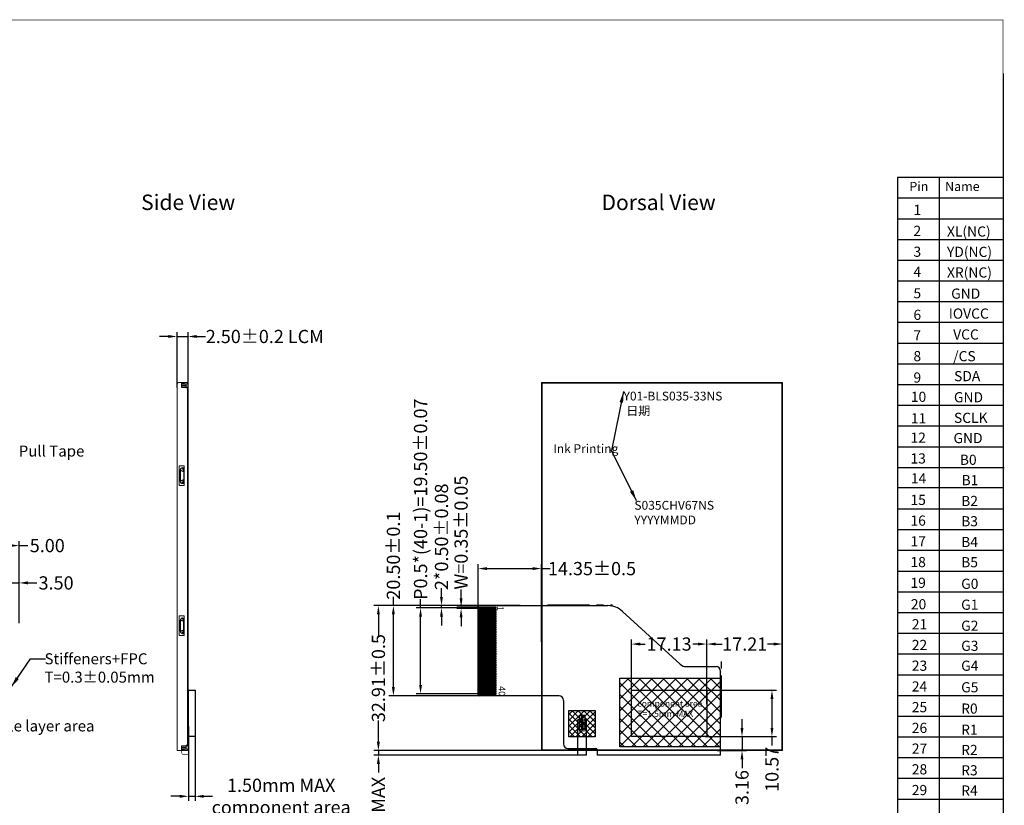
# Model space of a CAD drawing. Units: millimetres. Extents: x 3063 to 3415, y -98 to 172.
# Drawn here: x 3192 to 3415, y -6 to 172 of the extents above; entities that cross this region are included whole.
import ezdxf

# ---------------------------------------------------------------- set-up
doc = ezdxf.new("R2010")
doc.units = ezdxf.units.MM
doc.header["$LTSCALE"] = 0.5
doc.header["$PDMODE"] = 34
for name, pattern in [('CENTER2', [28.575, 19.05, -3.175, 3.175, -3.175]), ('CENTERX2', [101.6, 63.5, -12.7, 12.7, -12.7]), ('SOLID', [0])]:
    doc.linetypes.add(name, pattern=pattern)
for name, color, linetype in [('CENTER', 1, 'CENTERX2'), ('DIM', 3, 'Continuous'), ('FPC', 40, 'Continuous'), ('TJ', 151, 'Continuous'), ('upframe', 61, 'Continuous'), ('上铁框', 6, 'Continuous')]:
    doc.layers.add(name, color=color, linetype=linetype)
for name, color, linetype, lineweight in [('FPCB', 30, 'Continuous', 35), ('LAYER10$C$L10', 3, 'SOLID', 5), ('下铁框', 5, 'Continuous', 13)]:
    doc.layers.add(name, color=color, linetype=linetype, lineweight=lineweight)
doc.styles.add('Arial', font='arial.ttf')
doc.styles.add('LTCN', font='swisscl.ttf')
doc.styles.get("Standard").update_dxf_attribs({"font": 'arial.ttf', "height": 3})
doc.dimstyles.get("Standard").update_dxf_attribs({"dimtxt": 3, "dimasz": 2.5, "dimexe": 0.8, "dimexo": 0.1, "dimgap": 0.09, "dimtad": 0, "dimzin": 0, "dimdsep": 46, "dimtxsty": 'Standard', "dimcen": 0.09, "dimclrd": 256, "dimclre": 256, "dimclrt": 256, "dimadec": 0, "dimazin": 0, "dimtfac": 1, "dimtmove": 0, "dimatfit": 3, "dimfxl": 0, "dimtolj": 1, "dimtzin": 0, "dimlwd": -1, "dimlwe": -1, "dimarcsym": 0})
doc.dimstyles.new('STANDARD$0', dxfattribs={"dimtxt": 1, "dimasz": 2, "dimexe": 1, "dimexo": 0.1, "dimgap": 0.5, "dimtad": 0, "dimzin": 1, "dimdsep": 46, "dimtxsty": 'Standard', "dimcen": 0.09, "dimclrd": 256, "dimclre": 256, "dimclrt": 256, "dimadec": 0, "dimazin": 2, "dimtfac": 1, "dimtmove": 0, "dimatfit": 3, "dimfxl": 0, "dimtolj": 1, "dimlwd": -1, "dimarcsym": 0})

# ---------------------------------------------------------------- blocks, each defined once
blk = doc.blocks.new('*D9')
at = {"layer": 'Defpoints', "color": 0}
for p in [(3230.01, 100.35), (3227.51, 88.64), (3230.01, 88.64)]:
    blk.add_point(p, dxfattribs=at)
at = {"layer": 'DIM', "lineweight": -2}
for p, q in [((3227.51, 88.74), (3227.51, 101.35)), ((3230.01, 88.74), (3230.01, 101.35))]:
    blk.add_line(p, q, dxfattribs=at)
at = {"layer": 'DIM'}
for p, q in [((3225.51, 100.35), (3223.51, 100.35)), ((3227.51, 100.35), (3230.01, 100.35)), ((3232.01, 100.35), (3234.01, 100.35))]:
    blk.add_line(p, q, dxfattribs=at)
for points in [[(3225.51, 100.69), (3225.51, 100.02), (3227.51, 100.35)], [(3232.01, 100.69), (3232.01, 100.02), (3230.01, 100.35)]]:
    blk.add_solid(points, dxfattribs=at)
at = {"layer": 'DIM', "insert": (3247.44, 100.35), "char_height": 3, "attachment_point": 5}
blk.add_mtext('\\A1;2.50%%P0.2 LCM ', dxfattribs=at)
blk = doc.blocks.new('*D12')
at = {"layer": 'Defpoints', "color": 0}
for p in [(3273.23, 39.25), (3303.71, 39.25), (3311.56, 6.34)]:
    blk.add_point(p, dxfattribs=at)
at = {"layer": 'DIM', "lineweight": -2}
for p, q in [((3303.61, 39.25), (3272.23, 39.25)), ((3311.46, 6.34), (3272.23, 6.34))]:
    blk.add_line(p, q, dxfattribs=at)
at = {"layer": 'DIM'}
for p, q in [((3273.23, 37.25), (3273.23, 32.43)), ((3273.23, 8.34), (3273.23, 13.16))]:
    blk.add_line(p, q, dxfattribs=at)
for points in [[(3272.89, 37.25), (3273.56, 37.25), (3273.23, 39.25)], [(3272.89, 8.34), (3273.56, 8.34), (3273.23, 6.34)]]:
    blk.add_solid(points, dxfattribs=at)
at = {"layer": 'DIM', "insert": (3273.23, 22.8), "char_height": 3, "attachment_point": 5, "rotation": 90}
blk.add_mtext('\\A1;{\\C3;32.91\\fArial|b0|i0|c134|p34;%%P\\fArial|b0|i0|c0|p34;0.5}', dxfattribs=at)
blk = doc.blocks.new('*D13')
at = {"layer": 'Defpoints', "color": 0}
for p in [(3292, 38.93), (3296.15, 38.93), (3296.15, 38.58)]:
    blk.add_point(p, dxfattribs=at)
at = {"layer": 'DIM'}
for p, q in [((3292, 40.93), (3292, 42.93)), ((3292, 38.58), (3292, 38.93)), ((3292, 36.58), (3292, 34.58))]:
    blk.add_line(p, q, dxfattribs=at)
at = {"layer": 'DIM', "lineweight": -2}
for p, q in [((3296.05, 38.93), (3291, 38.93)), ((3296.05, 38.58), (3291, 38.58))]:
    blk.add_line(p, q, dxfattribs=at)
at = {"layer": 'DIM'}
for points in [[(3291.67, 40.93), (3292.34, 40.93), (3292, 38.93)], [(3291.67, 36.58), (3292.34, 36.58), (3292, 38.58)]]:
    blk.add_solid(points, dxfattribs=at)
at = {"layer": 'DIM', "insert": (3292, 55.83), "char_height": 3, "attachment_point": 5, "rotation": 90}
blk.add_mtext('\\A1;W=0.35{\\fArial|b0|i0|c134|p34;%%P}0.05', dxfattribs=at)
blk = doc.blocks.new('*D14')
at = {"layer": 'Defpoints', "color": 0}
for p in [(3287.55, 39.25), (3295.88, 38.75), (3296.86, 39.25)]:
    blk.add_point(p, dxfattribs=at)
at = {"layer": 'DIM'}
for p, q in [((3287.55, 41.25), (3287.55, 43.25)), ((3287.55, 38.75), (3287.55, 39.25)), ((3287.55, 36.75), (3287.55, 34.75))]:
    blk.add_line(p, q, dxfattribs=at)
at = {"layer": 'DIM', "lineweight": -2}
for p, q in [((3296.76, 39.25), (3286.55, 39.25)), ((3295.78, 38.75), (3286.55, 38.75))]:
    blk.add_line(p, q, dxfattribs=at)
at = {"layer": 'DIM'}
for points in [[(3287.22, 41.25), (3287.88, 41.25), (3287.55, 39.25)], [(3287.22, 36.75), (3287.88, 36.75), (3287.55, 38.75)]]:
    blk.add_solid(points, dxfattribs=at)
at = {"layer": 'DIM', "insert": (3287.55, 54.89), "char_height": 3, "attachment_point": 5, "rotation": 90}
blk.add_mtext('\\A1;2*0.50{\\fArial|b0|i0|c134|p34;%%P}0.08', dxfattribs=at)
blk = doc.blocks.new('*D15')
at = {"layer": 'Defpoints', "color": 0}
for p in [(3282.8, 38.75), (3295.88, 38.75), (3295.88, 19.25)]:
    blk.add_point(p, dxfattribs=at)
at = {"layer": 'DIM'}
for p, q in [((3282.8, 38.75), (3282.8, 40.75)), ((3282.8, 21.25), (3282.8, 36.75))]:
    blk.add_line(p, q, dxfattribs=at)
at = {"layer": 'DIM', "lineweight": -2}
for p, q in [((3295.78, 38.75), (3281.8, 38.75)), ((3295.78, 19.25), (3281.8, 19.25))]:
    blk.add_line(p, q, dxfattribs=at)
at = {"layer": 'DIM'}
for points in [[(3282.47, 36.75), (3283.13, 36.75), (3282.8, 38.75)], [(3282.47, 21.25), (3283.13, 21.25), (3282.8, 19.25)]]:
    blk.add_solid(points, dxfattribs=at)
at = {"layer": 'DIM', "insert": (3282.8, 63.41), "char_height": 3, "attachment_point": 5, "rotation": 90}
blk.add_mtext('\\A1;P0.5*(40-1)=19.50{\\fArial|b0|i0|c134|p34;%%P}0.07', dxfattribs=at)
blk = doc.blocks.new('*D16')
at = {"layer": 'Defpoints', "color": 0}
for p in [(3276.63, 39.25), (3305.48, 39.25), (3302.61, 18.75)]:
    blk.add_point(p, dxfattribs=at)
at = {"layer": 'DIM'}
for p, q in [((3276.63, 39.25), (3276.63, 41.25)), ((3276.63, 20.75), (3276.63, 37.25))]:
    blk.add_line(p, q, dxfattribs=at)
at = {"layer": 'DIM', "lineweight": -2}
for p, q in [((3305.38, 39.25), (3275.63, 39.25)), ((3302.51, 18.75), (3275.63, 18.75))]:
    blk.add_line(p, q, dxfattribs=at)
at = {"layer": 'DIM'}
for points in [[(3276.29, 37.25), (3276.96, 37.25), (3276.63, 39.25)], [(3276.29, 20.75), (3276.96, 20.75), (3276.63, 18.75)]]:
    blk.add_solid(points, dxfattribs=at)
at = {"layer": 'DIM', "insert": (3276.63, 50.61), "char_height": 3, "attachment_point": 5, "rotation": 90}
blk.add_mtext('\\A1;20.50{\\fArial|b0|i0|c134|p34;%%P}0.1', dxfattribs=at)
blk = doc.blocks.new('*D17')
at = {"layer": 'Defpoints', "color": 0}
for p in [(3310.23, 47.66), (3295.88, 30.25), (3310.23, 30.9)]:
    blk.add_point(p, dxfattribs=at)
at = {"layer": 'DIM', "lineweight": -2}
for p, q in [((3295.88, 30.35), (3295.88, 48.66)), ((3310.23, 31), (3310.23, 48.66))]:
    blk.add_line(p, q, dxfattribs=at)
at = {"layer": 'DIM'}
for p, q in [((3297.88, 47.66), (3308.23, 47.66)), ((3310.23, 47.66), (3312.23, 47.66))]:
    blk.add_line(p, q, dxfattribs=at)
for points in [[(3297.88, 48), (3297.88, 47.33), (3295.88, 47.66)], [(3308.23, 48), (3308.23, 47.33), (3310.23, 47.66)]]:
    blk.add_solid(points, dxfattribs=at)
at = {"layer": 'DIM', "insert": (3321.72, 47.66), "char_height": 3, "attachment_point": 5}
blk.add_mtext('\\A1;14.35{\\fArial|b0|i0|c134|p34;%%P}0.5', dxfattribs=at)
blk = doc.blocks.new('*D18')
at = {"layer": 'Defpoints', "color": 0}
for p in [(3273.23, 5.34), (3313.62, 6.34), (3318.8, 5.34)]:
    blk.add_point(p, dxfattribs=at)
at = {"layer": 'DIM'}
for p, q in [((3273.23, 8.34), (3273.23, 10.34)), ((3273.23, 6.34), (3273.23, 5.34)), ((3273.23, 3.34), (3273.23, 1.34))]:
    blk.add_line(p, q, dxfattribs=at)
at = {"layer": 'DIM', "lineweight": -2}
for p, q in [((3313.52, 6.34), (3272.23, 6.34)), ((3318.7, 5.34), (3272.23, 5.34))]:
    blk.add_line(p, q, dxfattribs=at)
at = {"layer": 'DIM'}
for points in [[(3272.89, 8.34), (3273.56, 8.34), (3273.23, 6.34)], [(3272.89, 3.34), (3273.56, 3.34), (3273.23, 5.34)]]:
    blk.add_solid(points, dxfattribs=at)
at = {"layer": 'DIM', "insert": (3273.23, -8.12), "char_height": 3, "attachment_point": 5, "rotation": 90}
blk.add_mtext('\\A1;1.00 MAX', dxfattribs=at)
blk = doc.blocks.new('*D19')
at = {"layer": 'Defpoints', "color": 0}
for p in [(3347.78, 30.53), (3330.66, 16.75), (3347.78, 16.75)]:
    blk.add_point(p, dxfattribs=at)
at = {"layer": 'DIM', "lineweight": -2}
for p, q in [((3330.66, 16.85), (3330.66, 31.53)), ((3347.78, 16.85), (3347.78, 31.53))]:
    blk.add_line(p, q, dxfattribs=at)
at = {"layer": 'DIM'}
for p, q in [((3332.66, 30.53), (3333.8, 30.53)), ((3345.78, 30.53), (3344.64, 30.53))]:
    blk.add_line(p, q, dxfattribs=at)
for points in [[(3332.66, 30.86), (3332.66, 30.2), (3330.66, 30.53)], [(3345.78, 30.86), (3345.78, 30.2), (3347.78, 30.53)]]:
    blk.add_solid(points, dxfattribs=at)
at = {"layer": 'DIM', "insert": (3339.22, 30.53), "char_height": 3, "attachment_point": 5}
blk.add_mtext('\\A1;17.13', dxfattribs=at)
blk = doc.blocks.new('*D20')
at = {"layer": 'Defpoints', "color": 0}
for p in [(3346.81, 20.08), (3347.31, 9.51), (3362.57, 9.51)]:
    blk.add_point(p, dxfattribs=at)
at = {"layer": 'DIM', "lineweight": -2}
for p, q in [((3346.91, 20.08), (3363.57, 20.08)), ((3347.41, 9.51), (3363.57, 9.51))]:
    blk.add_line(p, q, dxfattribs=at)
at = {"layer": 'DIM'}
for p, q in [((3362.57, 18.08), (3362.57, 11.51)), ((3362.57, 9.51), (3362.57, 7.51))]:
    blk.add_line(p, q, dxfattribs=at)
for points in [[(3362.24, 18.08), (3362.9, 18.08), (3362.57, 20.08)], [(3362.24, 11.51), (3362.9, 11.51), (3362.57, 9.51)]]:
    blk.add_solid(points, dxfattribs=at)
at = {"layer": 'DIM', "insert": (3362.57, 2.09), "char_height": 3, "attachment_point": 5, "rotation": 90}
blk.add_mtext('\\A1;10.57', dxfattribs=at)
blk = doc.blocks.new('*D21')
at = {"layer": 'Defpoints', "color": 0}
for p in [(3364.99, 30.53), (3364.99, 23.09), (3347.78, 16.75)]:
    blk.add_point(p, dxfattribs=at)
at = {"layer": 'DIM', "lineweight": -2}
for p, q in [((3347.78, 16.85), (3347.78, 31.53)), ((3364.99, 23.19), (3364.99, 31.53))]:
    blk.add_line(p, q, dxfattribs=at)
at = {"layer": 'DIM'}
for p, q in [((3349.78, 30.53), (3351.25, 30.53)), ((3362.99, 30.53), (3361.52, 30.53))]:
    blk.add_line(p, q, dxfattribs=at)
for points in [[(3349.78, 30.86), (3349.78, 30.2), (3347.78, 30.53)], [(3362.99, 30.86), (3362.99, 30.2), (3364.99, 30.53)]]:
    blk.add_solid(points, dxfattribs=at)
at = {"layer": 'DIM', "insert": (3356.39, 30.53), "char_height": 3, "attachment_point": 5}
blk.add_mtext('\\A1;17.21', dxfattribs=at)
blk = doc.blocks.new('*D22')
at = {"layer": 'Defpoints', "color": 0}
for p in [(3352.44, 9.51), (3350.03, 6.34), (3355.77, 6.34)]:
    blk.add_point(p, dxfattribs=at)
at = {"layer": 'DIM'}
for p, q in [((3355.77, 11.51), (3355.77, 13.51)), ((3355.77, 9.51), (3355.77, 6.34)), ((3355.77, 4.34), (3355.77, 2.34))]:
    blk.add_line(p, q, dxfattribs=at)
at = {"layer": 'DIM', "lineweight": -2}
for p, q in [((3352.54, 9.51), (3356.77, 9.51)), ((3350.13, 6.34), (3356.77, 6.34))]:
    blk.add_line(p, q, dxfattribs=at)
at = {"layer": 'DIM'}
for points in [[(3355.44, 11.51), (3356.1, 11.51), (3355.77, 9.51)], [(3355.44, 4.34), (3356.1, 4.34), (3355.77, 6.34)]]:
    blk.add_solid(points, dxfattribs=at)
at = {"layer": 'DIM', "insert": (3355.77, -2.05), "char_height": 3, "attachment_point": 5, "rotation": 90}
blk.add_mtext('\\A1;3.16', dxfattribs=at)
blk = doc.blocks.new('*D23')
at = {"layer": 'Defpoints', "color": 0}
for p in [(3191.67, 44.41), (3188.17, 38.14), (3191.67, 35.98)]:
    blk.add_point(p, dxfattribs=at)
at = {"layer": 'DIM', "lineweight": -2}
for p, q in [((3188.17, 38.24), (3188.17, 45.41)), ((3191.67, 36.08), (3191.67, 45.41))]:
    blk.add_line(p, q, dxfattribs=at)
at = {"layer": 'DIM'}
for p, q in [((3186.17, 44.41), (3184.17, 44.41)), ((3188.17, 44.41), (3191.67, 44.41)), ((3193.67, 44.41), (3195.67, 44.41))]:
    blk.add_line(p, q, dxfattribs=at)
for points in [[(3186.17, 44.75), (3186.17, 44.08), (3188.17, 44.41)], [(3193.67, 44.75), (3193.67, 44.08), (3191.67, 44.41)]]:
    blk.add_solid(points, dxfattribs=at)
at = {"layer": 'DIM', "insert": (3200.06, 44.41), "char_height": 3, "attachment_point": 5}
blk.add_mtext('\\A1;3.50', dxfattribs=at)
blk = doc.blocks.new('*D24')
at = {"layer": 'Defpoints', "color": 0}
for p in [(3191.67, 52.88), (3186.67, 35.95), (3191.67, 35.15)]:
    blk.add_point(p, dxfattribs=at)
at = {"layer": 'DIM', "lineweight": -2}
for p, q in [((3186.67, 36.05), (3186.67, 53.88)), ((3191.67, 35.25), (3191.67, 53.88))]:
    blk.add_line(p, q, dxfattribs=at)
at = {"layer": 'DIM'}
for p, q in [((3188.67, 52.88), (3189.67, 52.88)), ((3191.67, 52.88), (3193.67, 52.88))]:
    blk.add_line(p, q, dxfattribs=at)
for points in [[(3188.67, 53.22), (3188.67, 52.55), (3186.67, 52.88)], [(3189.67, 53.22), (3189.67, 52.55), (3191.67, 52.88)]]:
    blk.add_solid(points, dxfattribs=at)
at = {"layer": 'DIM', "insert": (3198.06, 52.88), "char_height": 3, "attachment_point": 5}
blk.add_mtext('\\A1;5.00', dxfattribs=at)
blk = doc.blocks.new('*D25')
at = {"layer": 'Defpoints', "color": 0}
for p in [(3230.1, 11.91), (3231.6, 11.91), (3231.6, -4.03)]:
    blk.add_point(p, dxfattribs=at)
at = {"layer": 'DIM', "lineweight": -2}
for p, q in [((3230.1, 11.81), (3230.1, -5.03)), ((3231.6, 11.81), (3231.6, -5.03))]:
    blk.add_line(p, q, dxfattribs=at)
at = {"layer": 'DIM'}
for p, q in [((3228.1, -4.03), (3226.1, -4.03)), ((3230.1, -4.03), (3231.6, -4.03)), ((3233.6, -4.03), (3235.6, -4.03))]:
    blk.add_line(p, q, dxfattribs=at)
for points in [[(3228.1, -3.7), (3228.1, -4.37), (3230.1, -4.03)], [(3233.6, -3.7), (3233.6, -4.37), (3231.6, -4.03)]]:
    blk.add_solid(points, dxfattribs=at)
at = {"layer": 'DIM', "insert": (3251.16, -4.03), "char_height": 3, "attachment_point": 5}
blk.add_mtext('\\A1;1.50mm MAX\\P{\\A0;component area\\C1; }', dxfattribs=at)

msp = doc.modelspace()

# ---------------------------------------------------------------- hatches: boundary and pattern name
at = {"layer": 'DIM'}
h = msp.add_hatch(dxfattribs=at)
h.set_pattern_fill('ANSI37', color=2, scale=0.6, style=0)
h.set_pattern_definition([(45, (-10.7692, -28.5849), (-1.3470384, 1.3470384), []), (135, (-10.7692, -28.5849), (-1.3470384, -1.3470384), [])])
h.paths.add_polyline_path([(3328.057, 22.813), (3350.823, 22.813), (3350.823, 7.223), (3328.057, 7.223)])
h = msp.add_hatch(dxfattribs=at)
h.set_pattern_fill('ANSI37', color=2, scale=0.3, style=0)
h.set_pattern_definition([(45, (-150.7229, -16.3041), (-0.6735192, 0.6735192), []), (135, (-150.7229, -16.3041), (-0.6735192, -0.6735192), [])])
h.paths.add_polyline_path([(3316.424, 15.459), (3322.424, 15.459), (3322.424, 9.459), (3316.424, 9.459)])

# ---------------------------------------------------------------- linework, layer by layer
at = {"color": 0}
for p, q in [((3415.035, 160.037), (3415.035, -56.418)), ((3391.102, 136.5), (3415.035, 136.5)), ((3391.102, 136.5), (3391.102, -56.418)), ((3400.512, 136.5), (3400.512, 84.746)), ((3391.102, 131.795), (3415.035, 131.795)), ((3391.102, 127.09), (3415.035, 127.09)), ((3391.102, 122.385), (3415.035, 122.385)), ((3391.102, 117.68), (3415.035, 117.68)), ((3391.102, 112.975), (3415.035, 112.975)), ((3391.102, 108.27), (3415.035, 108.27)), ((3391.102, 103.566), (3415.035, 103.566)), ((3391.102, 98.861), (3415.035, 98.861)), ((3391.102, 94.156), (3415.035, 94.156)), ((3391.102, 89.451), (3415.035, 89.451)), ((3391.102, 84.746), (3415.035, 84.746)), ((3391.102, 84.746), (3415.035, 84.746)), ((3400.512, 84.746), (3400.512, 37.696)), ((3391.102, 80.041), (3415.035, 80.041)), ((3391.102, 75.336), (3415.035, 75.336)), ((3391.102, 70.634), (3415.315, 70.634)), ((3391.102, 70.631), (3415.315, 70.631)), ((3391.102, 66.098), (3415.035, 66.098)), ((3391.102, 61.221), (3415.035, 61.221)), ((3391.102, 56.516), (3415.035, 56.516)), ((3391.102, 51.811), (3415.035, 51.811)), ((3391.102, 47.106), (3415.035, 47.106)), ((3391.102, 42.401), (3415.035, 42.401)), ((3391.102, 37.696), (3415.035, 37.696)), ((3391.102, 37.696), (3415.035, 37.696)), ((3400.512, 37.696), (3400.512, -9.353)), ((3391.102, 32.991), (3415.035, 32.991)), ((3391.102, 28.286), (3415.035, 28.286)), ((3391.102, 23.581), (3415.035, 23.581)), ((3391.102, 18.877), (3415.035, 18.877)), ((3391.102, 14.172), (3415.035, 14.172)), ((3391.102, 9.467), (3415.035, 9.467)), ((3391.102, 4.762), (3415.035, 4.762)), ((3391.102, 0.057), (3415.035, 0.057)), ((3391.102, -4.648), (3415.035, -4.648))]:
    msp.add_line(p, q, dxfattribs=at)
at = {"color": 7, "linetype": 'Continuous'}
for p, q in [((3228.514, 89.224), (3229.615, 89.224)), ((3228.514, 88.824), (3229.615, 88.824)), ((3228.855, 89.224), (3228.855, 89.274)), ((3229.488, 89.274), (3229.555, 89.224)), ((3228.514, 7.444), (3229.615, 7.444)), ((3228.514, 7.044), (3229.615, 7.044)), ((3228.855, 7.044), (3228.855, 6.994)), ((3229.488, 6.994), (3229.555, 7.044))]:
    msp.add_line(p, q, dxfattribs=at)
at = {"color": 0, "const_width": 0.131}
msp.add_lwpolyline([(3063.096, -97.908), (3063.096, 172.199), (3415.035, 172.199), (3415.035, -97.908)], close=True, dxfattribs=at)
at = {"layer": 'CENTER'}
msp.add_lwpolyline([(3230.102, 20.08), (3231.602, 20.08), (3231.602, 9.508), (3230.102, 9.508)], close=True, dxfattribs=at)
at = {"layer": 'DIM', "color": 0, "linetype": 'CENTER2'}
for p, q in [((3311.596, 39.454), (3326.35, 39.454)), ((3351.113, 13.869), (3351.113, 26.587))]:
    msp.add_line(p, q, dxfattribs=at)
at = {"layer": 'DIM', "color": 2}
for points in [[(3328.057, 22.813), (3350.823, 22.813), (3350.823, 7.223), (3328.057, 7.223)], [(3316.424, 15.459), (3322.424, 15.459), (3322.424, 9.459), (3316.424, 9.459)]]:
    msp.add_lwpolyline(points, close=True, dxfattribs=at)
at = {"layer": 'DIM', "color": 1}
msp.add_lwpolyline([(3330.656, 20.08), (3347.783, 20.08), (3347.783, 9.508), (3330.656, 9.508)], close=True, dxfattribs=at)
at = {"layer": 'FPC', "color": 30}
msp.add_line((3320.458, 5.344), (3318.458, 5.344), dxfattribs=at)
at = {"layer": 'FPC', "const_width": 0.13}
msp.add_lwpolyline([(3228.582, 6.344), (3228.582, 5.901, 0.4142136), (3229.082, 5.401), (3229.602, 5.401, 0.4142136), (3230.102, 5.901), (3230.102, 39.254)], format="xyb", dxfattribs=at)
at = {"layer": 'FPC', "color": 0, "const_width": 0.13}
msp.add_lwpolyline([(3310.228, 18.754), (3310.228, 39.254)], dxfattribs=at)
at = {"layer": 'FPCB', "color": 1, "lineweight": 5}
msp.add_lwpolyline([(3318.458, 11.854), (3320.458, 11.854)], dxfattribs=at)
for points in [[(3318.833, 13.354, 0.1195351), (3318.858, 13.251), (3318.858, 13.043, 0.3973597), (3318.858, 12.666), (3318.858, 11.854)], [(3319.283, 13.354, -0.1195351), (3319.258, 13.251), (3319.258, 13.043, -0.3973597), (3319.258, 12.666), (3319.258, 11.854)], [(3319.633, 13.354, 0.1195351), (3319.658, 13.251), (3319.658, 12.543, 0.3973597), (3319.658, 12.166), (3319.658, 11.854)], [(3320.083, 13.354, -0.1195351), (3320.058, 13.251), (3320.058, 12.543, -0.3973597), (3320.058, 12.166), (3320.058, 11.854)]]:
    msp.add_lwpolyline(points, format="xyb", dxfattribs=at)
for centre in [(3319.058, 12.854), (3319.858, 12.354)]:
    msp.add_circle(centre, 0.125, dxfattribs=at)
for centre in [(3319.058, 13.354), (3319.858, 13.354)]:
    msp.add_arc(centre, 0.125, 180, 360, dxfattribs=at)
at = {"layer": 'TJ', "color": 32}
for p, q in [((3295.878, 19.054), (3295.878, 38.954)), ((3296.178, 39.254), (3325.279, 39.254)), ((3328.657, 37.94), (3341.762, 25.929)), ((3343.113, 25.403), (3349.913, 25.403)), ((3350.913, 5.34), (3350.913, 24.403)), ((3314.25, 18.754), (3296.178, 18.754)), ((3315.25, 17.754), (3315.25, 7.844)), ((3318.458, 13.254), (3318.458, 5.344)), ((3318.933, 13.354), (3318.558, 13.354)), ((3319.733, 13.354), (3319.183, 13.354)), ((3320.358, 13.354), (3319.983, 13.354)), ((3320.458, 5.344), (3320.458, 13.254)), ((3316.25, 6.844), (3322.583, 6.844)), ((3322.883, 6.544), (3322.883, 5.344)), ((3350.913, 5.34), (3322.883, 5.344))]:
    msp.add_line(p, q, dxfattribs=at)
for points in [[(3295.878, 38.929), (3299.878, 38.929), (3299.878, 38.579), (3295.878, 38.579)], [(3295.878, 38.429), (3299.878, 38.429), (3299.878, 38.079), (3295.878, 38.079)], [(3295.878, 37.929), (3299.878, 37.929), (3299.878, 37.579), (3295.878, 37.579)], [(3295.878, 37.429), (3299.878, 37.429), (3299.878, 37.079), (3295.878, 37.079)], [(3295.878, 36.929), (3299.878, 36.929), (3299.878, 36.579), (3295.878, 36.579)], [(3295.878, 36.429), (3299.878, 36.429), (3299.878, 36.079), (3295.878, 36.079)], [(3295.878, 35.929), (3299.878, 35.929), (3299.878, 35.579), (3295.878, 35.579)], [(3295.878, 35.429), (3299.878, 35.429), (3299.878, 35.079), (3295.878, 35.079)], [(3295.878, 34.929), (3299.878, 34.929), (3299.878, 34.579), (3295.878, 34.579)], [(3295.878, 34.429), (3299.878, 34.429), (3299.878, 34.079), (3295.878, 34.079)], [(3295.878, 33.929), (3299.878, 33.929), (3299.878, 33.579), (3295.878, 33.579)], [(3295.878, 33.429), (3299.878, 33.429), (3299.878, 33.079), (3295.878, 33.079)], [(3295.878, 32.929), (3299.878, 32.929), (3299.878, 32.579), (3295.878, 32.579)], [(3295.878, 32.429), (3299.878, 32.429), (3299.878, 32.079), (3295.878, 32.079)], [(3295.878, 31.929), (3299.878, 31.929), (3299.878, 31.579), (3295.878, 31.579)], [(3295.878, 31.429), (3299.878, 31.429), (3299.878, 31.079), (3295.878, 31.079)], [(3295.878, 30.929), (3299.878, 30.929), (3299.878, 30.579), (3295.878, 30.579)], [(3295.878, 30.429), (3299.878, 30.429), (3299.878, 30.079), (3295.878, 30.079)], [(3295.878, 29.929), (3299.878, 29.929), (3299.878, 29.579), (3295.878, 29.579)], [(3295.878, 29.429), (3299.878, 29.429), (3299.878, 29.079), (3295.878, 29.079)], [(3295.878, 28.929), (3299.878, 28.929), (3299.878, 28.579), (3295.878, 28.579)], [(3295.878, 28.429), (3299.878, 28.429), (3299.878, 28.079), (3295.878, 28.079)], [(3295.878, 27.929), (3299.878, 27.929), (3299.878, 27.579), (3295.878, 27.579)], [(3295.878, 27.429), (3299.878, 27.429), (3299.878, 27.079), (3295.878, 27.079)], [(3295.878, 26.929), (3299.878, 26.929), (3299.878, 26.579), (3295.878, 26.579)], [(3295.878, 26.429), (3299.878, 26.429), (3299.878, 26.079), (3295.878, 26.079)], [(3295.878, 25.929), (3299.878, 25.929), (3299.878, 25.579), (3295.878, 25.579)], [(3295.878, 25.429), (3299.878, 25.429), (3299.878, 25.079), (3295.878, 25.079)], [(3295.878, 24.929), (3299.878, 24.929), (3299.878, 24.579), (3295.878, 24.579)], [(3295.878, 24.429), (3299.878, 24.429), (3299.878, 24.079), (3295.878, 24.079)], [(3295.878, 23.929), (3299.878, 23.929), (3299.878, 23.579), (3295.878, 23.579)], [(3295.878, 23.429), (3299.878, 23.429), (3299.878, 23.079), (3295.878, 23.079)], [(3295.878, 22.929), (3299.878, 22.929), (3299.878, 22.579), (3295.878, 22.579)], [(3295.878, 22.429), (3299.878, 22.429), (3299.878, 22.079), (3295.878, 22.079)], [(3295.878, 21.929), (3299.878, 21.929), (3299.878, 21.579), (3295.878, 21.579)], [(3295.878, 21.429), (3299.878, 21.429), (3299.878, 21.079), (3295.878, 21.079)], [(3295.878, 20.929), (3299.878, 20.929), (3299.878, 20.579), (3295.878, 20.579)], [(3295.878, 20.429), (3299.878, 20.429), (3299.878, 20.079), (3295.878, 20.079)], [(3295.878, 19.929), (3299.878, 19.929), (3299.878, 19.579), (3295.878, 19.579)], [(3295.878, 19.429), (3299.878, 19.429), (3299.878, 19.079), (3295.878, 19.079)], [(3318.858, 14.354), (3319.242, 14.354), (3319.242, 11.054), (3318.858, 11.054)], [(3319.658, 14.354), (3320.058, 14.354), (3320.058, 11.054), (3319.658, 11.054)]]:
    msp.add_lwpolyline(points, close=True, dxfattribs=at)
for centre, radius, start, end in [((3296.178, 38.954), 0.3, 90, 180), ((3325.279, 34.254), 5, 47.49382, 90), ((3343.113, 27.403), 2, 227.49382, 270), ((3349.913, 24.403), 1, 0, 90), ((3296.178, 19.054), 0.3, 180, 270), ((3314.25, 17.754), 1, 360, 90), ((3318.558, 13.254), 0.1, 90, 180), ((3320.358, 13.254), 0.1, 360, 90), ((3316.25, 7.844), 1, 180, 270), ((3322.583, 6.544), 0.3, 0, 90)]:
    msp.add_arc(centre, radius, start, end, dxfattribs=at)
at = {"layer": 'upframe', "color": 5, "lineweight": 30}
msp.add_lwpolyline([(3229.914, 88.324), (3229.914, 7.944)], dxfattribs=at)
at = {"layer": '上铁框', "lineweight": 13}
for points in [[(3228.514, 6.644), (3229.914, 6.644), (3229.914, 6.344), (3227.664, 6.344, -0.4142136), (3227.514, 6.494), (3227.514, 89.524, -0.3659379), (3228.014, 89.924), (3229.914, 89.924), (3229.914, 89.624), (3228.514, 89.624)], [(3228.514, 6.344), (3228.514, 7.444), (3229.414, 7.444, 0.4142136), (3229.914, 7.944), (3229.914, 88.324, 0.4142136), (3229.414, 88.824), (3228.514, 88.824), (3228.514, 89.924)]]:
    msp.add_lwpolyline(points, format="xyb", dxfattribs=at)
msp.add_lwpolyline([(3364.788, 6.344, 0.4142136), (3364.988, 6.544), (3364.988, 89.724, 0.4142136), (3364.788, 89.924), (3310.428, 89.924, 0.4142136), (3310.228, 89.724), (3310.228, 6.544, 0.4142136), (3310.428, 6.344)], format="xyb", close=True, dxfattribs=at)
for points in [[(3229.164, 71.018), (3228.014, 71.018), (3228.014, 66.518), (3229.164, 66.518)], [(3229.164, 36.939), (3228.014, 36.939), (3228.014, 32.439), (3229.164, 32.439)]]:
    msp.add_lwpolyline(points, close=True, dxfattribs=at)
at = {"layer": '下铁框', "lineweight": 13}
for p, q in [((3229.165, 89.874), (3228.514, 89.63)), ((3230.015, 89.574), (3228.514, 89.574)), ((3229.165, 89.874), (3229.165, 89.574)), ((3229.615, 88.782), (3229.615, 89.574)), ((3230.015, 6.694), (3230.015, 89.574)), ((3228.514, 89.274), (3229.615, 89.274)), ((3230.015, 88.824), (3229.615, 88.824)), ((3228.514, 6.994), (3229.615, 6.994)), ((3229.615, 6.694), (3229.615, 7.486)), ((3230.015, 7.444), (3229.615, 7.444)), ((3228.514, 6.694), (3230.015, 6.694)), ((3229.165, 6.394), (3228.514, 6.638)), ((3229.165, 6.394), (3229.165, 6.694))]:
    msp.add_line(p, q, dxfattribs=at)
at = {"layer": '下铁框', "lineweight": 30}
for p, q in [((3228.246, 70.018), (3228.246, 67.518)), ((3228.246, 70.018), (3229.046, 69.718)), ((3228.746, 70.518), (3229.046, 69.718)), ((3228.746, 70.518), (3229.046, 70.518)), ((3229.046, 70.518), (3229.046, 67.018)), ((3229.046, 67.818), (3228.246, 67.518)), ((3228.746, 67.018), (3229.046, 67.818)), ((3228.746, 67.018), (3229.046, 67.018)), ((3229.082, 35.639), (3228.282, 35.939)), ((3228.282, 33.439), (3228.282, 35.939)), ((3228.782, 36.439), (3229.082, 36.439)), ((3228.782, 36.439), (3229.082, 35.639)), ((3229.082, 32.939), (3229.082, 36.439)), ((3228.282, 33.439), (3229.082, 33.739)), ((3228.782, 32.939), (3229.082, 33.739)), ((3228.782, 32.939), (3229.082, 32.939))]:
    msp.add_line(p, q, dxfattribs=at)
at = {"layer": '下铁框', "lineweight": 13}
msp.add_lwpolyline([(3364.788, 6.544), (3364.788, 89.724), (3310.428, 89.724), (3310.428, 6.544)], close=True, dxfattribs=at)
at = {"layer": '下铁框', "lineweight": 30}
for centre, start, end in [((3228.746, 70.018), 90, 180), ((3228.746, 67.518), 180, 270), ((3228.782, 35.939), 90, 180), ((3228.782, 33.439), 180, 270)]:
    msp.add_arc(centre, 0.5, start, end, dxfattribs=at)

# ---------------------------------------------------------------- texts
at = {"color": 0, "style": 'Arial'}
for s, height, p in [(' Pin      Name', 2.07569, (3393.136, 133.38)), ('1', 2.306, (3394.69, 127.948)), ('2', 2.306, (3394.69, 123.17)), ('XL(NC)', 2.3063, (3402.293, 123.028)), ('3', 2.306, (3394.69, 118.443)), ('YD(NC)', 2.3063, (3402.293, 118.408)), ('XR(NC)', 2.3063, (3402.293, 113.727)), ('4', 2.306, (3394.69, 113.869)), ('5', 2.306, (3394.69, 109.013)), ('GND', 2.3063, (3403.249, 108.93)), ('6', 2.306, (3394.69, 104.109)), ('IOVCC', 2.3063, (3402.715, 104.398)), ('7', 2.306, (3394.69, 99.47)), ('VCC', 2.3063, (3403.705, 99.654)), ('8', 2.306, (3394.69, 94.739)), ('/CS', 2.3063, (3403.705, 94.731)), ('9', 2.306, (3394.69, 89.873)), ('SDA', 2.3063, (3403.904, 90.203)), ('10', 2.3063, (3394.097, 85.507)), ('GND', 2.3063, (3403.882, 85.404)), ('11', 2.3063, (3394.097, 80.619)), ('SCLK', 2.3063, (3403.882, 80.73)), ('12    ', 2.3063, (3394.015, 76.22)), ('GND', 2.3063, (3403.779, 76.135)), ('13    ', 2.3063, (3394.015, 71.515)), ('B0', 2.3063, (3405.217, 71.209)), ('14     ', 2.3063, (3394.106, 66.993)), ('B1', 2.3063, (3405.611, 66.59)), ('15   ', 2.3063, (3394.015, 62.105)), ('B2', 2.3063, (3405.52, 61.859)), ('16   ', 2.3063, (3394.015, 57.4)), ('B3', 2.3063, (3405.52, 57.261)), ('17   ', 2.3063, (3394.015, 52.695)), ('B4', 2.3063, (3405.52, 52.561)), ('18    ', 2.3063, (3394.015, 47.99)), ('B5', 2.3063, (3405.52, 47.962)), ('19    ', 2.3063, (3394.015, 43.285)), ('G0', 2.3063, (3405.52, 43.06)), ('20', 2.3063, (3394.103, 38.418)), ('G1', 2.3063, (3405.52, 38.31)), ('21    ', 2.3063, (3394.317, 33.875)), ('G2', 2.3063, (3405.52, 33.54)), ('22    ', 2.3063, (3394.317, 29.17)), ('G3', 2.3063, (3405.52, 28.982)), ('23', 2.3063, (3394.317, 24.465)), ('G4', 2.3063, (3405.52, 24.46)), ('24', 2.3063, (3394.317, 19.76)), ('G5', 2.3063, (3405.52, 19.569)), ('25', 2.3063, (3394.317, 15.055)), ('R0', 2.3063, (3405.52, 14.732)), ('26', 2.3063, (3394.317, 10.35)), ('R1', 2.3063, (3405.52, 9.926)), ('27', 2.3063, (3394.317, 5.646)), ('R2', 2.3063, (3405.52, 5.337)), ('28', 2.3063, (3394.317, 0.941)), ('R3', 2.3063, (3405.52, 0.719)), ('29 ', 2.3063, (3394.317, -3.764)), ('R4', 2.3063, (3405.52, -3.873))]:
    msp.add_text(s, height=height, dxfattribs=at).set_placement(p)
at = {"layer": 'DIM', "color": 0, "ltscale": 0.5, "attachment_point": 1, "style": 'Arial'}
for s, insert, char_height, width in [('Y01-BLS035-33NS\\P{\\fSimSun|b0|i0|c134|p2; 日期}', (3328.874, 87.827), 2, 48.36796), ('Ink Printing', (3312.935, 75.89), 2, 48.36796), ('S035CHV67NS\\PYYYYMMDD', (3331.336, 63.028), 2, 48.36796), ('Stiffeners+FPC\\PT=0.3{\\fArial|b0|i0|c134|p34;%%P}0.05mm', (3197.44, 28.437), 2.5, 76.07635), ('single layer area', (3182.92, 13.194), 2.5, 76.07635)]:
    msp.add_mtext(s, dxfattribs=dict(at, insert=insert, char_height=char_height, width=width))
at = {"layer": 'DIM', "color": 0, "ltscale": 0.5, "insert": (3191.584, 75.596), "char_height": 2.5, "width": 76.07635, "attachment_point": 1}
msp.add_mtext('Pull Tape', dxfattribs=at)
at = {"layer": 'DIM', "color": 0, "char_height": 1.5, "width": 0.35819, "attachment_point": 1, "rotation": 270}
for s, insert in [('1', (3301.641, 39.188)), ('40', (3302.022, 20.979))]:
    msp.add_mtext(s, dxfattribs=dict(at, insert=insert))
at = {"layer": 'DIM', "color": 1, "insert": (3332.045, 13.568), "char_height": 1.4, "width": 20.778, "attachment_point": 7, "style": 'Arial'}
msp.add_mtext('component area \\PT=1.5mm MAX', dxfattribs=at)
at = {"layer": 'FPCB', "color": 1, "lineweight": 5, "char_height": 0.75, "width": 0.75, "attachment_point": 7, "rotation": 180, "style": 'LTCN'}
for s, insert in [('A', (3319.242, 11.589)), ('K', (3320.176, 11.589))]:
    msp.add_mtext(s, dxfattribs=dict(at, insert=insert))
at = {"layer": 'LAYER10$C$L10', "color": 0, "ltscale": 0.5, "char_height": 3.5, "width": 75.73171, "attachment_point": 1}
for s, insert in [(' Side View ', (3218.291, 132.563)), ('Dorsal View', (3323.883, 132.548))]:
    msp.add_mtext(s, dxfattribs=dict(at, insert=insert))

# ---------------------------------------------------------------- dimensions: what is measured, and where the dimension line sits
at = {"layer": 'DIM'}
for base, p1, p2, text, picture, middle in [((3230.015, 100.353), (3227.514, 88.641), (3230.015, 88.641), '<>%%P0.2 LCM ', '*D9', (3247.443, 100.353)), ((3310.228, 47.664), (3295.878, 30.254), (3310.228, 30.904), '<>{\\fArial|b0|i0|c134|p34;%%P}0.5', '*D17', (3321.723, 47.664))]:
    dim = msp.add_linear_dim(base=base, p1=p1, p2=p2, text=text, dimstyle='STANDARD$0', dxfattribs=at)
    dim.commit()
    dim.dimension.update_dxf_attribs({"geometry": picture, "text_midpoint": middle})
for base, p1, p2, text, picture, middle in [((3282.799, 38.754), (3295.878, 19.254), (3295.878, 38.754), 'P0.5*(40-1)=<>{\\fArial|b0|i0|c134|p34;%%P}0.07', '*D15', (3282.799, 63.409)), ((3292.004, 38.929), (3296.145, 38.579), (3296.145, 38.929), 'W=<>{\\fArial|b0|i0|c134|p34;%%P}0.05', '*D13', (3292.004, 55.828)), ((3287.551, 39.254), (3295.878, 38.754), (3296.863, 39.254), '2*<>{\\fArial|b0|i0|c134|p34;%%P}0.08', '*D14', (3287.551, 54.888)), ((3273.228, 39.254), (3311.562, 6.344), (3303.713, 39.254), '{\\C3;<>\\fArial|b0|i0|c134|p34;%%P\\fArial|b0|i0|c0|p34;0.5}', '*D12', (3273.228, 22.799)), ((3273.228, 5.344), (3313.619, 6.344), (3318.795, 5.344), '<> MAX', '*D18', (3273.228, -8.116))]:
    dim = msp.add_linear_dim(base=base, p1=p1, p2=p2, angle=90, text=text, dimstyle='STANDARD$0', dxfattribs=at)
    dim.commit()
    dim.dimension.update_dxf_attribs({"geometry": picture, "text_midpoint": middle})
dim = msp.add_linear_dim(base=(3276.628, 39.254), p1=(3302.607, 18.754), p2=(3305.477, 39.254), angle=90, text='<>{\\fArial|b0|i0|c134|p34;%%P}0.1', dimstyle='STANDARD$0', dxfattribs=at)
dim.commit()
dim.dimension.update_dxf_attribs({"geometry": '*D16', "text_midpoint": (3276.628, 50.615), "dimtype": 160})
for base, p1, p2, picture, middle in [((3191.671, 52.884), (3186.671, 35.953), (3191.671, 35.146), '*D24', (3198.063, 52.884)), ((3191.671, 44.414), (3188.171, 38.144), (3191.671, 35.978), '*D23', (3200.062, 44.414)), ((3347.783, 30.53), (3330.656, 16.752), (3347.783, 16.752), '*D19', (3339.219, 30.53)), ((3364.988, 30.5304), (3347.7828, 16.7515), (3364.988, 23.0903), '*D21', (3356.3854, 30.5304))]:
    dim = msp.add_linear_dim(base=base, p1=p1, p2=p2, dimstyle='STANDARD$0', dxfattribs=at)
    dim.commit()
    dim.dimension.update_dxf_attribs({"geometry": picture, "text_midpoint": middle})
for base, p1, p2, picture, middle in [((3362.57, 9.508), (3346.811, 20.08), (3347.312, 9.508), '*D20', (3362.57, 2.087)), ((3355.769, 6.344), (3352.435, 9.508), (3350.028, 6.344), '*D22', (3355.769, -2.05))]:
    dim = msp.add_linear_dim(base=base, p1=p1, p2=p2, angle=90, dimstyle='STANDARD$0', dxfattribs=at)
    dim.commit()
    dim.dimension.update_dxf_attribs({"geometry": picture, "text_midpoint": middle})
dim = msp.add_linear_dim(base=(3231.602, -4.035), p1=(3230.102, 11.914), p2=(3231.602, 11.914), text='<>mm MAX\\P{\\A0;component area\\C1; }', dimstyle='STANDARD$0', dxfattribs=at)
dim.commit()
dim.dimension.update_dxf_attribs({"geometry": '*D25', "text_midpoint": (3251.164, -4.035), "dimtype": 160})

# ---------------------------------------------------------------- leaders
for points, override in [([(3328.874, 87.827), (3326.143, 74.447)], {"dimgap": 0.3, "dimtad": 0}), ([(3189.845, 20.736), (3194.241, 27.143), (3197.63, 27.143)], {"dimgap": 0.09, "dimtad": 0})]:
    msp.add_leader(points, dimstyle='Standard', override=override, dxfattribs=at)
at = {"layer": 'DIM', "color": 0, "ltscale": 0.5}
msp.add_leader([(3331.824, 63.019), (3326.143, 74.447)], dimstyle='Standard', override={"dimgap": 0.3, "dimtad": 0}, dxfattribs=at)

doc.saveas('drawing.dxf')
